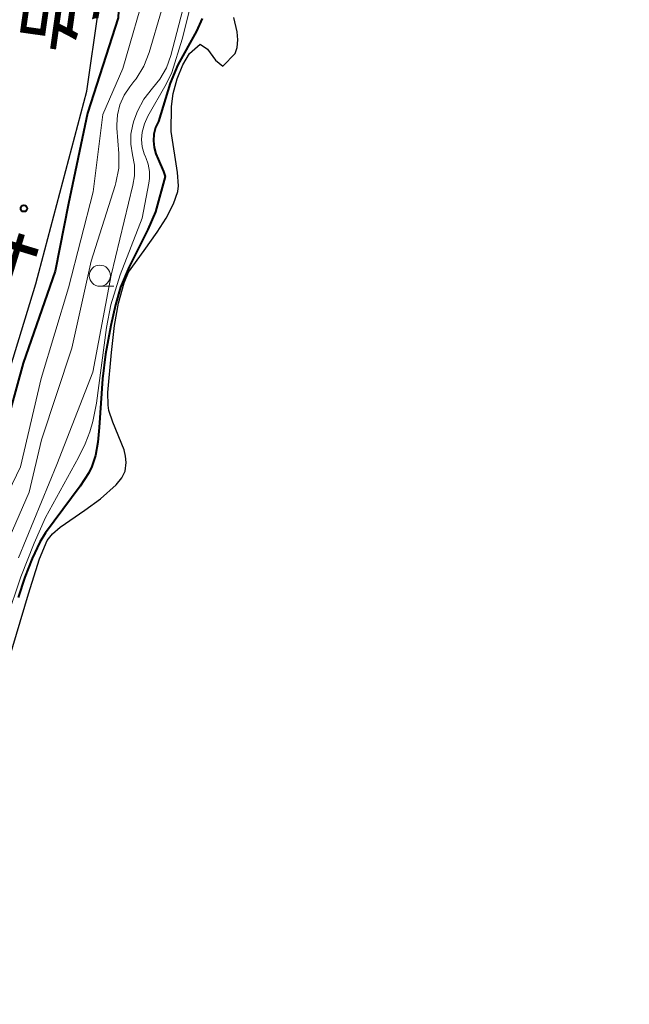
# Model space of a CAD drawing. Units: metres. Extents: x -74000 to -72000, y 22500 to 24001.
# Drawn here: x -73572 to -73500, y 23152 to 23269 of the extents above; entities that cross this region are included whole.
import ezdxf

# ---------------------------------------------------------------- set-up
doc = ezdxf.new("R2010")
doc.units = ezdxf.units.M
for name, color, linetype, lineweight in [('210100_道路縁(街区線)', 7, 'Continuous', 30), ('510100_河川', 7, 'Continuous', 30), ('633100_広葉樹林', 7, 'Continuous', 13), ('710100_等高線(計曲線)', 7, 'Continuous', 40), ('710200_等高線(主曲線)', 7, 'Continuous', 13), ('731200_図化機測定による標高点', 7, 'Continuous', 40), ('812100_(注記)道路の路線名', 7, 'Continuous', 53)]:
    doc.layers.add(name, color=color, linetype=linetype, lineweight=lineweight)
doc.styles.add('Style-Kanji', font='MS Gothic.ttf')

msp = doc.modelspace()

# ---------------------------------------------------------------- linework, layer by layer
at = {"layer": '210100_道路縁(街区線)', "linetype": 'Continuous', "lineweight": 30, "flags": 128}
msp.add_lwpolyline([(-73586.22, 23184.32), (-73577.93, 23212.87), (-73570.38, 23237.5), (-73564.37, 23260.32), (-73562.97, 23269.97), (-73562.03, 23278), (-73560.68, 23298.75), (-73559.36, 23306.49), (-73556.65, 23318.19), (-73552.68, 23329.3), (-73547.07, 23342.45), (-73540.23, 23357.18), (-73533.92, 23369.93), (-73523.11, 23392.15), (-73515.48, 23411.03), (-73509.87, 23426.09), (-73503.93, 23446.28), (-73500.11, 23455.94)], dxfattribs=at)
at = {"layer": '510100_河川', "linetype": 'Continuous', "lineweight": 30, "flags": 128}
for points in [[(-73559.95, 23217.83), (-73561.27, 23221.08), (-73561.74, 23222.48), (-73561.83, 23223.12), (-73561.86, 23224.62), (-73561.44, 23229.33), (-73561.07, 23232.53), (-73560.6, 23235.2), (-73559.95, 23237.61), (-73559.41, 23238.86), (-73557.55, 23241.43), (-73556.01, 23243.61), (-73554.96, 23245.29), (-73554.09, 23246.95), (-73553.59, 23248.44), (-73553.52, 23249.09), (-73553.62, 23250.67), (-73554.37, 23255.55), (-73554.35, 23258.51), (-73554.12, 23260.06), (-73553.65, 23261.79), (-73552.99, 23263.45), (-73552.21, 23264.77), (-73550.92, 23265.9), (-73550.05, 23265.3), (-73549.11, 23263.99), (-73548.27, 23263.29), (-73546.79, 23264.78), (-73546.54, 23265.51), (-73546.49, 23266.4), (-73546.57, 23267.36), (-73546.93, 23269.06)], [(-73574.53, 23189.71), (-73571.27, 23200.74), (-73569.95, 23204.88), (-73569.05, 23207.06), (-73568.42, 23207.87), (-73567.53, 23208.65), (-73564.58, 23210.67), (-73562.75, 23212.01), (-73560.89, 23213.65), (-73560.2, 23214.49), (-73559.83, 23215.29), (-73559.71, 23216.32), (-73559.76, 23217.05), (-73559.95, 23217.83)]]:
    msp.add_lwpolyline(points, dxfattribs=at)
at = {"layer": '633100_広葉樹林', "linetype": 'Continuous', "lineweight": 13}
msp.add_line((-73562.82, 23237.2), (-73561.15, 23237.2), dxfattribs=at)
msp.add_circle((-73562.82, 23238.45), 1.25, dxfattribs=at)
at = {"layer": '710100_等高線(計曲線)', "linetype": 'Continuous', "lineweight": 40, "flags": 128}
for points, elevation in [([(-73551.62, 23321.59), (-73554.54, 23311), (-73557, 23300.7), (-73559.9, 23289), (-73560.21, 23277.79), (-73560.65, 23269), (-73564.27, 23257.73), (-73566.55, 23247), (-73568.12, 23239), (-73571.91, 23228.09), (-73574.15, 23219.85), (-73575.79, 23213), (-73578.76, 23205.88), (-73582.22, 23196.19), (-73586.72, 23181.14), (-73589.23, 23172.62), (-73589.54, 23170.9), (-73589.55, 23169.16), (-73589.27, 23167.53), (-73587.6, 23161), (-73586.44, 23155.72), (-73586.22, 23154), (-73586.3, 23152.25), (-73586.68, 23150.55)], 150), ([(-73550.68, 23268.93), (-73551.36, 23267.42), (-73553.6, 23263.46), (-73554.47, 23261.28), (-73555.87, 23256.73), (-73556.21, 23256), (-73556.41, 23255.24), (-73556.48, 23254.44), (-73556.4, 23253.65), (-73556.2, 23252.88), (-73555.92, 23252.28), (-73555.27, 23250.79), (-73555.07, 23250.2), (-73556.23, 23246.01), (-73557.15, 23243.93), (-73559.35, 23239.5), (-73560.37, 23237.1), (-73560.98, 23235), (-73561.53, 23232.55), (-73562.13, 23229.16), (-73562.52, 23226.21), (-73562.89, 23220.46), (-73563.07, 23218.73), (-73563.35, 23217.15), (-73563.77, 23215.82), (-73564.12, 23215.1), (-73565.14, 23213.51), (-73569.26, 23207.99), (-73569.91, 23206.87), (-73570.84, 23204.92), (-73571.69, 23202.72), (-73572.49, 23200.32)], 140)]:
    msp.add_lwpolyline(points, dxfattribs=dict(at, elevation=elevation))
at = {"layer": '710200_等高線(主曲線)', "linetype": 'Continuous', "lineweight": 13, "flags": 128}
for points, elevation in [([(-73548.45, 23321.6), (-73551.63, 23312.37), (-73554.78, 23301), (-73557, 23290.82), (-73557.54, 23284.46), (-73557.2, 23273), (-73560.11, 23263), (-73562.45, 23257.55), (-73563.61, 23248.39), (-73566.53, 23237), (-73569.75, 23226.25), (-73572.22, 23215.78), (-73577.41, 23205), (-73581, 23193.22), (-73583.88, 23183), (-73587.04, 23172.96), (-73586.9, 23167), (-73585.1, 23156.9), (-73584.43, 23154.57), (-73584.15, 23153.15), (-73584.13, 23151.71)], 148), ([(-73552, 23270.72), (-73553.06, 23266.47), (-73554.31, 23262.53), (-73554.97, 23261.15), (-73557.12, 23257.37), (-73557.54, 23256.47), (-73557.81, 23255.47), (-73557.88, 23254.61), (-73557.79, 23253.74), (-73557.56, 23252.91), (-73557.4, 23252.53), (-73557.38, 23252.47), (-73557.08, 23251.66), (-73556.93, 23250.82), (-73556.92, 23249.96), (-73557, 23249.41), (-73557.82, 23245.29), (-73560.41, 23238.57), (-73561.52, 23234.99), (-73562.02, 23232.31), (-73563.2, 23223.34), (-73563.64, 23221.17), (-73563.99, 23219.93), (-73564.57, 23218.51), (-73565.35, 23216.92), (-73569.24, 23209.78), (-73570.58, 23206.75), (-73572.18, 23202.74), (-73573.86, 23197.72)], 142), ([(-73555.51, 23269.89), (-73556.97, 23264.91), (-73557.6, 23263.29), (-73558.51, 23261.8), (-73558.78, 23261.45), (-73559.26, 23260.85), (-73559.94, 23259.83), (-73560.44, 23258.72), (-73560.73, 23257.53), (-73560.81, 23256.32), (-73560.79, 23255.93), (-73560.56, 23252.92), (-73560.58, 23251.18), (-73560.91, 23249.47), (-73561, 23249.16), (-73563.84, 23240.16), (-73566.14, 23229.86), (-73569.71, 23219), (-73571.2, 23212.8), (-73575.85, 23202.15)], 146), ([(-73553, 23270), (-73554.42, 23264.57), (-73554.94, 23263.1), (-73555.71, 23261.74), (-73556.59, 23260.67), (-73557.6, 23259.39), (-73558.37, 23257.97), (-73558.79, 23256.79), (-73558.92, 23256.36), (-73559.14, 23255.21), (-73559.15, 23254.04), (-73558.94, 23252.79), (-73558.72, 23251.54), (-73558.72, 23250.27), (-73558.9, 23249.2), (-73561.49, 23238.51), (-73563.66, 23227), (-73567.92, 23216.08), (-73572.45, 23205)], 144)]:
    msp.add_lwpolyline(points, dxfattribs=dict(at, elevation=elevation))
at = {"layer": '731200_図化機測定による標高点', "linetype": 'Continuous', "lineweight": 40}
msp.add_circle((-73571.82, 23246.42, 150.68), 0.375, dxfattribs=at)

# ---------------------------------------------------------------- texts
at = {"layer": '812100_(注記)道路の路線名', "linetype": 'Continuous', "lineweight": 40, "style": 'Style-Kanji'}
for s, rotation, p in [('号', 82, (-73564.45, 23264.26)), ('４', 73, (-73572.09, 23234.93))]:
    msp.add_text(s, height=7.5, rotation=rotation, dxfattribs=at).set_placement(p)

doc.saveas('drawing.dxf')
